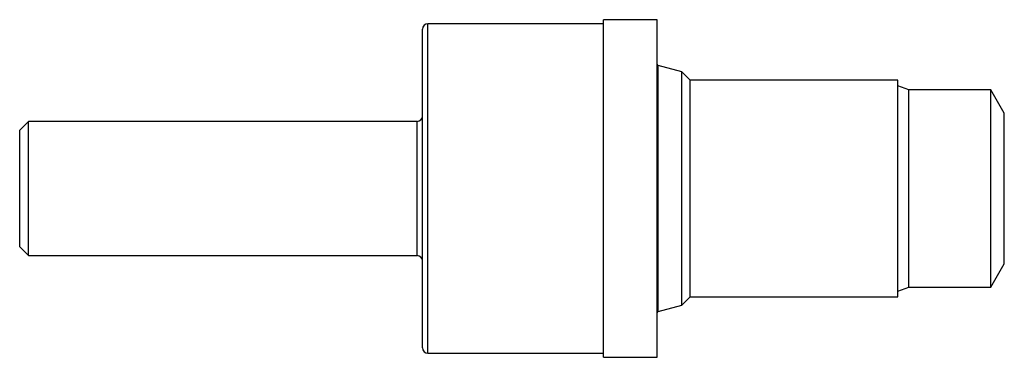
# Model space of a CAD drawing. Units: inches. Extents: x 0 to 5.5, y -0.94 to 0.94.
import ezdxf

# ---------------------------------------------------------------- set-up
doc = ezdxf.new("R2010")
doc.units = ezdxf.units.IN
doc.header["$MEASUREMENT"] = 0

msp = doc.modelspace()

# ---------------------------------------------------------------- linework, layer by layer
at = {"color": 7, "linetype": 'Continuous', "lineweight": 25}
for p, q in [((3.561, 0.9425), (3.261, 0.9425)), ((3.261, -0.9425), (3.261, 0.9425)), ((3.561, -0.9425), (3.561, 0.9425)), ((2.25, -0.89), (2.25, 0.89)), ((3.261, 0.92), (2.28, 0.92)), ((3.699, 0.6508), (3.5669, 0.6862)), ((3.7453, 0.6045), (3.699, 0.6508)), ((3.699, -0.6508), (3.699, 0.6508)), ((4.905, 0.6045), (3.7453, 0.6045)), ((3.7453, -0.6045), (3.7453, 0.6045)), ((4.905, -0.6045), (4.905, 0.6045)), ((4.967, 0.5509), (4.905, 0.5735)), ((5.425, 0.5509), (4.967, 0.5509)), ((4.967, -0.5509), (4.967, 0.5509)), ((5.5, 0.421), (5.425, 0.5509)), ((5.425, -0.5509), (5.425, 0.5509)), ((5.5, -0.421), (5.5, 0.421)), ((0.05, 0.3749), (0, 0.3249)), ((2.22, 0.3749), (0.05, 0.3749)), ((0.05, -0.3749), (0.05, 0.3749)), ((0, -0.3249), (0, 0.3249)), ((0, -0.3249), (0.05, -0.3749)), ((0.05, -0.3749), (2.22, -0.3749)), ((5.425, -0.5509), (5.5, -0.421)), ((3.699, -0.6508), (3.7453, -0.6045)), ((3.7453, -0.6045), (4.905, -0.6045)), ((4.905, -0.5735), (4.967, -0.5509)), ((4.967, -0.5509), (5.425, -0.5509)), ((3.5669, -0.6862), (3.699, -0.6508)), ((2.28, -0.92), (3.261, -0.92)), ((3.261, -0.9425), (3.561, -0.9425))]:
    msp.add_line(p, q, dxfattribs=at)
at = {"color": 1, "linetype": 'Continuous', "lineweight": 25}
for p, q in [((2.28, -0.92), (2.28, 0.92)), ((3.5669, -0.6862), (3.5669, 0.6862)), ((2.22, -0.3749), (2.22, 0.3749))]:
    msp.add_line(p, q, dxfattribs=at)
at = {"color": 7, "linetype": 'Continuous', "lineweight": 25}
for centre, radius, start, end in [((2.28, 0.89), 0.03, 90, 180), ((3.569, 0.6939), 0.008, 180, 255), ((2.22, 0.4048), 0.03, 270, 0), ((2.22, -0.4048), 0.03, 0, 90), ((3.569, -0.6939), 0.008, 105, 180), ((2.28, -0.89), 0.03, 180, 270)]:
    msp.add_arc(centre, radius, start, end, dxfattribs=at)

doc.saveas('drawing.dxf')
